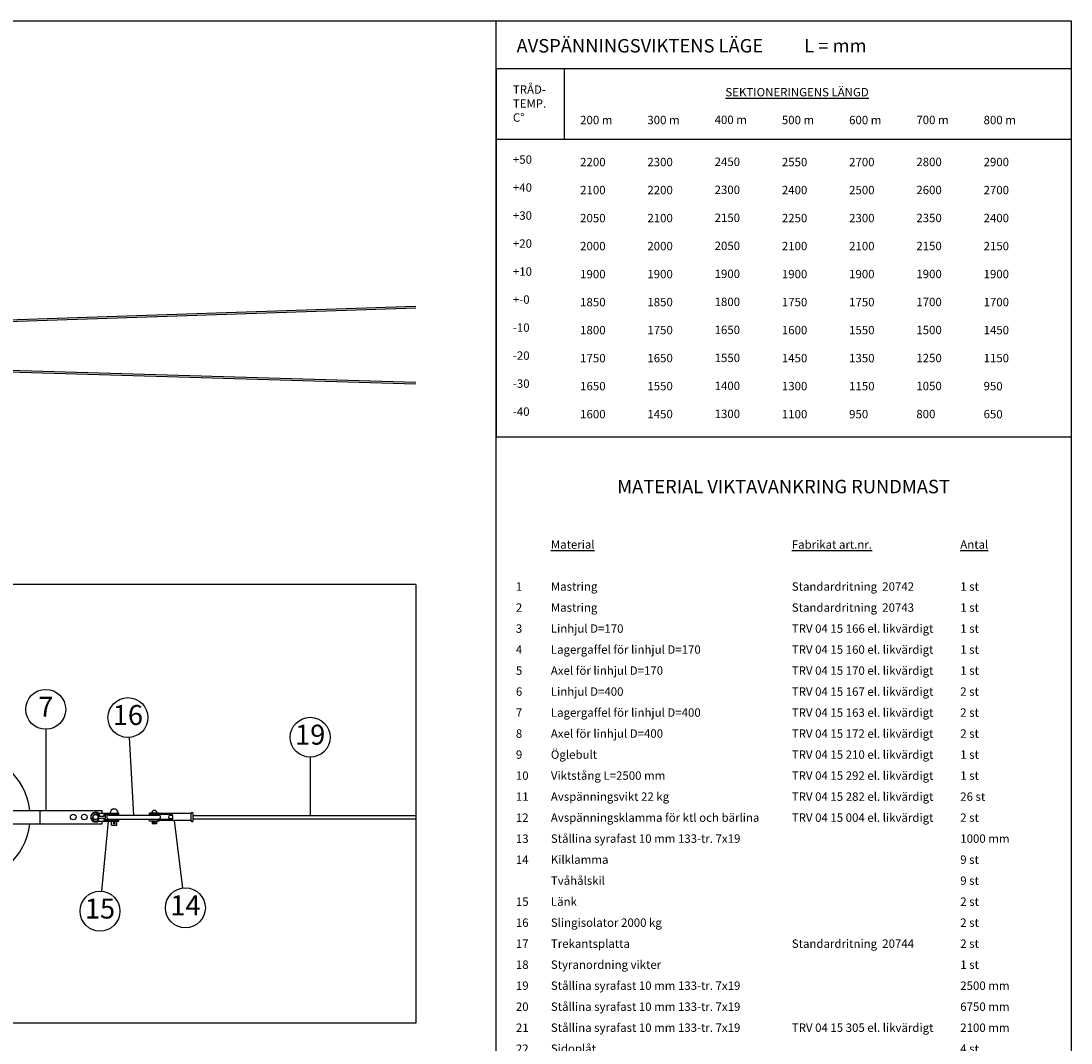
# Model space of a CAD drawing. Units: metres. Extents: x 400 to 16620, y 200 to 11680.
# Drawn here: x 10045 to 16620, y 5277 to 11680 of the extents above; entities that cross this region are included whole.
import ezdxf

# ---------------------------------------------------------------- set-up
doc = ezdxf.new("R2010")
doc.units = ezdxf.units.M
doc.header["$MEASUREMENT"] = 0
doc.linetypes.add('HIDDEN2', pattern=[4.7625, 3.175, -1.5875])
doc.layers.get('0').update_dxf_attribs({"color": 3})
for name, color, linetype in [('Dold', 4, 'HIDDEN2'), ('Konturer', 3, 'Continuous'), ('Material', 1, 'Continuous'), ('Måttsättning', 1, 'Continuous')]:
    doc.layers.add(name, color=color, linetype=linetype)
doc.styles.get("Standard").update_dxf_attribs({"font": 'isocp.shx'})

msp = doc.modelspace()

# ---------------------------------------------------------------- linework, layer by layer
at = {"color": 6}
for p, q in [((13020, 11680), (16620, 11680)), ((13020, 11382.285), (13020, 9073.869)), ((13020, 11382.285), (16620, 11382.285)), ((16620, 11382.285), (16620, 9073.869)), ((13020, 10940.19), (16620, 10940.19)), ((13020, 9073.869), (16620, 9073.869))]:
    msp.add_line(p, q, dxfattribs=at)
for p, q in [((9643.14, 6734.742), (10554.193, 6734.742)), ((10162.461, 6734.742), (10162.461, 6650.531)), ((10522.531, 6704.533), (10522.516, 6707.006)), ((10528.845, 6717.9), (10658.614, 6717.9)), ((10554.193, 6717.9), (10554.193, 6734.742)), ((10565.982, 6714.531), (10658.614, 6714.531)), ((10565.982, 6699.373), (10565.982, 6714.531)), ((10570.193, 6714.531), (10570.193, 6717.9)), ((10574.403, 6677.479), (10574.403, 6707.794)), ((10574.403, 6707.794), (10658.614, 6707.794)), ((10611.54, 6714.531), (10611.54, 6717.9)), ((10612.298, 6705.268), (10612.298, 6707.794)), ((10644.298, 6705.268), (10644.298, 6707.794)), ((10658.614, 6707.794), (10658.614, 6717.9)), ((10910.403, 6717.9), (10849.772, 6717.9)), ((10849.772, 6707.794), (10849.772, 6717.9)), ((10987.314, 6707.794), (10849.772, 6707.794)), ((10866.614, 6705.268), (10866.614, 6707.794)), ((10893.561, 6705.268), (10893.561, 6707.794)), ((10902.824, 6714.531), (10895.245, 6717.9)), ((11109.779, 6714.531), (10902.824, 6714.531)), ((10910.403, 6714.531), (10910.403, 6717.9)), ((11109.779, 6670.742), (11109.779, 6714.531)), ((11123.253, 6670.742), (11123.253, 6714.531)), ((9643.14, 6650.531), (10554.193, 6650.531)), ((10484.438, 6679.759), (10486.972, 6683.792)), ((10499.216, 6683.133), (10484.438, 6679.759)), ((10497.446, 6686.184), (10486.972, 6683.792)), ((10499.216, 6683.133), (10494.548, 6663.469)), ((10494.548, 6663.469), (10498.604, 6665.968)), ((10501.988, 6680.227), (10498.604, 6665.968)), ((10525.878, 6702.815), (10525.83, 6705.349)), ((10528.336, 6702.003), (10525.878, 6702.815)), ((10527.816, 6698.612), (10526.464, 6699.063)), ((10528.845, 6667.373), (10658.614, 6667.373)), ((10535.883, 6699.373), (10565.982, 6699.373)), ((10535.883, 6685.9), (10565.982, 6685.9)), ((10554.193, 6650.531), (10554.193, 6667.373)), ((10565.982, 6670.742), (10565.982, 6685.9)), ((10565.982, 6670.742), (10658.614, 6670.742)), ((10570.193, 6667.373), (10570.193, 6670.742)), ((10574.403, 6677.479), (10658.614, 6677.479)), ((10594.614, 6705.268), (10906.193, 6705.268)), ((10594.614, 6680.005), (10906.193, 6680.005)), ((10611.54, 6667.373), (10611.54, 6670.742)), ((10612.298, 6677.479), (10612.298, 6680.005)), ((10612.298, 6642.11), (10612.298, 6667.373)), ((10612.298, 6642.11), (10644.298, 6642.11)), ((10624.93, 6658.11), (10631.667, 6658.11)), ((10624.93, 6651.373), (10631.667, 6651.373)), ((10644.298, 6677.479), (10644.298, 6680.005)), ((10644.298, 6642.11), (10644.298, 6667.373)), ((10658.614, 6667.373), (10658.614, 6677.479)), ((10849.772, 6667.373), (10849.772, 6677.479)), ((10987.314, 6677.479), (10849.772, 6677.479)), ((10910.403, 6667.373), (10849.772, 6667.373)), ((10866.614, 6677.479), (10866.614, 6680.005)), ((10866.614, 6667.373), (10866.614, 6650.531)), ((10893.561, 6650.531), (10866.614, 6650.531)), ((10876.719, 6662.321), (10883.456, 6662.321)), ((10876.719, 6655.584), (10883.456, 6655.584)), ((10893.561, 6677.479), (10893.561, 6680.005)), ((10893.561, 6667.373), (10893.561, 6650.531)), ((10902.824, 6670.742), (10895.245, 6667.373)), ((11109.779, 6670.742), (10902.824, 6670.742)), ((10910.403, 6667.373), (10910.403, 6670.742)), ((10995.735, 6685.9), (10995.735, 6699.373))]:
    msp.add_line(p, q)
for radius in [16.842, 16, 16]:
    msp.add_circle((10512.088, 6692.636), radius)
for centre, radius, start, end in [((9702.088, 6692.636), 400, 6.0423284, 353.9576716), ((10512.088, 6692.636), 30.316, 56.4426902, 236.7269476), ((10509.561, 6690.11), 27.904, 53.2190348, 174.8055711), ((10530.008, 6705.867), 7.579, 249.9485808, 171.3587228), ((10530.008, 6705.867), 4.211, 246.6019804, 187.0709697), ((10628.298, 6717.9), 25.263, 0, 180), ((10880.088, 6717.9), 16.842, 0, 180), ((10987.314, 6699.373), 8.421, 0, 90), ((11116.516, 6714.531), 6.737, 0, 180), ((10509.561, 6695.163), 27.904, 185.1944289, 209.9106834), ((10509.561, 6695.163), 27.904, 212.6027989, 241.5080064), ((10512.088, 6692.636), 30.316, 242.6773782, 303.5573098), ((10509.561, 6695.163), 27.904, 248.5733133, 340.6119498), ((10509.561, 6690.11), 27.904, 19.3880502, 22.0180769), ((10594.614, 6692.636), 12.632, 90, 270), ((10624.93, 6654.742), 3.368, 90, 270), ((10628.298, 6654.742), 4.211, 53.1301024, 126.8698976), ((10628.298, 6654.742), 4.211, 233.1301024, 306.8698976), ((10631.667, 6654.742), 3.368, 270, 90), ((10876.719, 6658.952), 3.368, 90, 270), ((10880.088, 6658.952), 4.211, 53.1301024, 126.8698976), ((10880.088, 6658.952), 4.211, 233.1301024, 306.8698976), ((10883.456, 6658.952), 3.368, 270, 90), ((10906.193, 6692.636), 12.632, 270, 90), ((10987.314, 6685.9), 8.421, 270, 0), ((11116.516, 6670.742), 6.737, 180, 0)]:
    msp.add_arc(centre, radius, start, end)
at = {"layer": 'Dold'}
msp.add_lwpolyline([(400, 11680), (16620, 11680), (16620, 200), (400, 200)], close=True, dxfattribs=at)
at = {"layer": 'Konturer'}
for p, q in [((8380.273, 9753.508), (12517.246, 9893.324)), ((8380.611, 9743.514), (12517.246, 9883.318)), ((12517.246, 9414.802), (8380.518, 9536.451)), ((12517.246, 9404.798), (8380.239, 9526.455)), ((10995.077, 6702.636), (10978.471, 6702.636)), ((10995.077, 6682.636), (10978.471, 6682.636)), ((11123.253, 6702.636), (12517.246, 6702.636)), ((11123.253, 6682.636), (12517.246, 6682.636))]:
    msp.add_line(p, q, dxfattribs=at)
for centre in [(10372.088, 6692.636), (10442.088, 6692.636)]:
    msp.add_circle(centre, 17.5, dxfattribs=at)
msp.add_arc((10978.471, 6692.636), 10, 90, 270, dxfattribs=at)
at = {"layer": 'Material', "color": 6}
msp.add_line((13446.645, 11382.285), (13446.645, 10940.19), dxfattribs=at)
at = {"layer": 'Material'}
for p, q in [((10200.215, 7242.369), (10200.215, 6734.742)), ((10721.82, 7191.198), (10750.403, 6705.268)), ((11856.147, 7067.654), (11856.147, 6702.636)), ((10551.562, 6227.679), (10593.73, 6667.373)), ((11059.006, 6247.846), (11006.302, 6670.742))]:
    msp.add_line(p, q, dxfattribs=at)
for centre in [(10200.215, 7367.369), (10714.479, 7315.982), (11856.147, 7192.654), (11074.465, 6123.805), (10539.629, 6103.25)]:
    msp.add_circle(centre, 125, dxfattribs=at)
at = {"layer": 'Måttsättning', "color": 6}
for p, q in [((13020, 200), (13020, 11680)), ((12017.246, 8150.5), (3562.572, 8150.5)), ((11517.246, 8150.5), (4062.572, 8150.5)), ((12517.246, 8150.5), (4562.572, 8150.5)), ((12517.246, 8150.5), (12517.246, 5400.5)), ((12017.246, 5400.5), (3562.572, 5400.5)), ((11517.246, 5400.5), (4062.572, 5400.5)), ((12517.246, 5400.5), (4562.572, 5400.5))]:
    msp.add_line(p, q, dxfattribs=at)

# ---------------------------------------------------------------- texts
for s, insert, char_height, width, attachment_point in [('{\\fTimes New Roman|b1|i0|c0|p18;AVSPÄNNINGSVIKTENS LÄGE          L = mm}', (13148.055, 11566.815), 84.21052, 3276.8665, 1), ('{\\fTimes New Roman|b0|i0|c0|p18;TRÅD-\\PTEMP.\\PC°\\P\\P\\P+50\\P\\P+40\\P\\P+30\\P\\P+20\\P\\P+10\\P\\P+-0\\P\\P-10\\P\\P-20\\P\\P-30\\P\\P-40}', (13125.263, 11277.021), 52.63157, 1094.5283, 1), ('{\\fTimes New Roman|b0|i0|c0|p18;\\LSEKTIONERINGENS LÄNGD}', (14904.736, 11234.01), 52.63157, 1094.5283, 5), ('{\\fTimes New Roman|b0|i0|c0|p18;200 m\\P\\P\\P2200\\P\\P2100\\P\\P2050\\P\\P2000\\P\\P1900\\P\\P1850\\P\\P1800\\P\\P1750\\P\\P1650\\P\\P1600}', (13546.316, 11085.735), 52.63157, 411.461, 1), ('{\\fTimes New Roman|b0|i0|c0|p18;300 m\\P\\P\\P2300\\P\\P2200\\P\\P2100\\P\\P2000\\P\\P1900\\P\\P1850\\P\\P1750\\P\\P1650\\P\\P1550\\P\\P1450}', (13967.368, 11085.825), 52.63157, 422.3536, 1), ('{\\fTimes New Roman|b0|i0|c0|p18;400 m\\P\\P\\P2450\\P\\P2300\\P\\P2150\\P\\P2050\\P\\P1900\\P\\P1800\\P\\P1650\\P\\P1550\\P\\P1400\\P\\P1300}', (14388.421, 11087.405), 52.63157, 421.0526, 1), ('{\\fTimes New Roman|b0|i0|c0|p18;500 m\\P\\P\\P2550\\P\\P2400\\P\\P2250\\P\\P2100\\P\\P1900\\P\\P1750\\P\\P1600\\P\\P1450\\P\\P1300\\P\\P1100}', (14809.473, 11085.925), 52.63157, 419.3178, 1), ('{\\fTimes New Roman|b0|i0|c0|p18;600 m\\P\\P\\P2700\\P\\P2500\\P\\P2300\\P\\P2100\\P\\P1900\\P\\P1750\\P\\P1550\\P\\P1350\\P\\P1150\\P\\P950}', (15230.526, 11085.707), 52.63157, 420.2799, 1), ('{\\fTimes New Roman|b0|i0|c0|p18;700 m\\P\\P\\P2800\\P\\P2600\\P\\P2350\\P\\P2150\\P\\P1900\\P\\P1700\\P\\P1500\\P\\P1250\\P\\P1050\\P\\P800}', (15651.579, 11086.413), 52.63157, 421.2442, 1), ('{\\fTimes New Roman|b0|i0|c0|p18;800 m\\P\\P\\P2900\\P\\P2700\\P\\P2400\\P\\P2150\\P\\P1900\\P\\P1700\\P\\P1450\\P\\P1150\\P\\P950\\P\\P650}', (16072.631, 11085.955), 52.63157, 422.2084, 1)]:
    msp.add_mtext(s, dxfattribs=dict(insert=insert, char_height=char_height, width=width, attachment_point=attachment_point))
at = {"layer": 'Material', "insert": (14820, 8805.394), "char_height": 84.21052, "width": 3488.3006, "attachment_point": 2}
msp.add_mtext('{\\fTimes New Roman|b1|i0|c0|p18;MATERIAL VIKTAVANKRING RUNDMAST}', dxfattribs=at)
at = {"layer": 'Material', "char_height": 52.63157, "attachment_point": 1, "line_spacing_factor": 1.5}
for s, insert, width in [('{\\fTimes New Roman|b1|i0|c0|p18;\\LMaterial\\P\\P\\fTimes New Roman|b0|i0|c0|p18;\\lMastring\\PMastring\\PLinhjul D=170\\PLagergaffel för linhjul D=170\\PAxel för linhjul D=170\\PLinhjul D=400\\PLagergaffel för linhjul D=400\\PAxel för linhjul D=400\\PÖglebult\\PViktstång L=2500 mm\\PAvspänningsvikt 22 kg\\PAvspänningsklamma för ktl och bärlina\\PStållina syrafast 10 mm 133-tr. 7x19\\PKilklamma\\PTvåhålskil\\PLänk\\PSlingisolator 2000 kg\\PTrekantsplatta\\PStyranordning vikter\\PStållina syrafast 10 mm 133-tr. 7x19\\PStållina syrafast 10 mm 133-tr. 7x19\\PStållina syrafast 10 mm 133-tr. 7x19\\PSidoplåt}', (13363.043, 8426.567), 1508.76104), ('{\\fTimes New Roman|b1|i0|c0|p18;\\LFabrikat art.nr.\\P\\P\\fTimes New Roman|b0|i0|c0|p18;\\lStandardritning  20742\\PStandardritning  20743\\PTRV 04 15 166 el. likvärdigt\\PTRV 04 15 160 el. likvärdigt\\PTRV 04 15 170 el. likvärdigt\\PTRV 04 15 167 el. likvärdigt\\PTRV 04 15 163 el. likvärdigt\\PTRV 04 15 172 el. likvärdigt\\PTRV 04 15 210 el. likvärdigt\\PTRV 04 15 292 el. likvärdigt\\PTRV 04 15 282 el. likvärdigt\\PTRV 04 15 004 el. likvärdigt^J \\P^J^J\\P^J^JStandardritning  20744\\P^J^J^JTRV 04 15 305 el. likvärdigt}', (14871.804, 8426.447), 1054.77052), ('{\\fTimes New Roman|b1|i0|c0|p18;\\LAntal\\P\\P\\fTimes New Roman|b0|i0|c0|p18;\\l1 st\\P1 st\\P1 st\\P1 st\\P1 st\\P2 st\\P2 st\\P2 st\\P1 st\\P1 st\\P26 st\\P2 st\\P1000 mm\\P9 st\\P9 st\\P2 st\\P2 st\\P2 st\\P1 st\\P2500 mm\\P6750 mm\\P2100 mm\\P4 st}', (15926.574, 8426.447), 569.57608), ('\\P\\P{\\fTimes New Roman|b0|i0|c0|p18;1\\P2\\P3\\P4\\P5\\P6\\P7\\P8\\P9\\P10\\P11\\P12\\P13\\P14\\P\\P15\\P16\\P17\\P18\\P19\\P20\\P21\\P22}', (13143.951, 8426.328), 198.7537)]:
    msp.add_mtext(s, dxfattribs=dict(at, insert=insert, width=width))
at = {"layer": 'Material', "char_height": 125, "attachment_point": 5}
for s, insert in [('7', (10200.215, 7367.369)), ('16', (10714.479, 7315.982)), ('19', (11856.147, 7192.654)), ('15', (10539.629, 6103.25)), ('14', (11074.465, 6123.805))]:
    msp.add_mtext(s, dxfattribs=dict(at, insert=insert))

doc.saveas('drawing.dxf')
